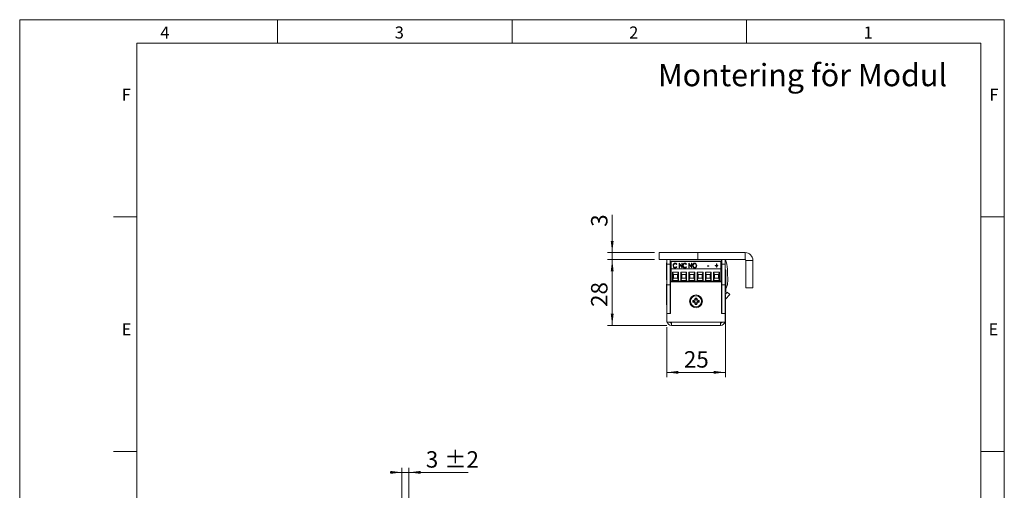
# Model space of a CAD drawing. Units: millimetres. Extents: x 0 to 210, y 0 to 297.
# Drawn here: x 0 to 210, y 197 to 297 of the extents above; entities that cross this region are included whole.
import ezdxf

# ---------------------------------------------------------------- set-up
doc = ezdxf.new("R2010")
doc.units = ezdxf.units.MM
doc.styles.add('SLDTEXTSTYLE0', font='TXT', dxfattribs={"width": 0.75})
doc.dimstyles.new('SLDDIMSTYLE0', dxfattribs={"dimtxt": 3.5, "dimasz": 2.5, "dimexe": 0, "dimexo": 0.0625, "dimgap": 0.875, "dimtad": 1, "dimlfac": 2, "dimrnd": 1e-09, "dimzin": 12, "dimdsep": 46, "dimtxsty": 'SLDTEXTSTYLE0', "dimsah": 1, "dimcen": 0.09, "dimadec": 0, "dimazin": 3, "dimtfac": 1, "dimtofl": 0, "dimtmove": 0, "dimatfit": 3, "dimfxl": 0, "dimfrac": 2, "dimtolj": 1, "dimtzin": 12, "dimarcsym": 0})
doc.dimstyles.new('SLDDIMSTYLE1', dxfattribs={"dimtxt": 3.5, "dimasz": 2.5, "dimexe": 0, "dimexo": 0.0625, "dimgap": 0.875, "dimtad": 1, "dimlfac": 2, "dimrnd": 1e-09, "dimzin": 12, "dimdsep": 46, "dimtxsty": 'SLDTEXTSTYLE0', "dimsah": 1, "dimcen": 0.09, "dimadec": 0, "dimazin": 3, "dimtfac": 1, "dimtmove": 0, "dimatfit": 0, "dimfxl": 0, "dimfrac": 2, "dimtolj": 1, "dimtzin": 12, "dimarcsym": 0})
doc.dimstyles.new('SLDDIMSTYLE7', dxfattribs={"dimtxt": 3.5, "dimasz": 2.5, "dimexe": 0, "dimexo": 0.0625, "dimgap": 0.875, "dimtad": 1, "dimlfac": 2, "dimrnd": 1e-09, "dimzin": 12, "dimdsep": 46, "dimtxsty": 'SLDTEXTSTYLE0', "dimsah": 1, "dimcen": 0.09, "dimadec": 0, "dimazin": 3, "dimtol": 1, "dimtp": 2, "dimtm": 2, "dimtfac": 1, "dimtdec": 0, "dimtmove": 0, "dimatfit": 0, "dimfxl": 0, "dimfrac": 2, "dimtolj": 1, "dimarcsym": 0})

# ---------------------------------------------------------------- blocks, each defined once
blk = doc.blocks.new('_D_19')
at = {"color": 7, "linetype": 'Continuous', "lineweight": 0}
for p, q in [((81.53, 200.56), (79.03, 200.56)), ((81.53, 191.56), (81.53, 201.56)), ((81.53, 200.56), (83.03, 200.56)), ((83.03, 185.31), (83.03, 201.56)), ((83.03, 200.56), (95.65, 200.56))]:
    blk.add_line(p, q, dxfattribs=at)
for points in [[(81.53, 200.56), (79.03, 200.87), (79.03, 200.25)], [(83.03, 200.56), (85.53, 200.25), (85.53, 200.87)]]:
    blk.add_solid(points, dxfattribs=at)
at = {"color": 7, "linetype": 'Continuous', "lineweight": 0, "char_height": 3.5, "attachment_point": 1, "style": 'SLDTEXTSTYLE0'}
for s, insert in [('3', (86.62, 205.07)), ('±2', (90.52, 205.07))]:
    blk.add_mtext(s, dxfattribs=dict(at, insert=insert))
blk = doc.blocks.new('_D_21')
at = {"color": 7, "linetype": 'Continuous', "lineweight": 0}
for p, q in [((126.37, 247.38), (126.37, 255.46)), ((135.37, 247.38), (125.37, 247.38)), ((135.37, 245.88), (125.37, 245.88)), ((126.37, 245.88), (126.37, 247.38)), ((126.37, 245.88), (126.37, 243.38))]:
    blk.add_line(p, q, dxfattribs=at)
for points in [[(126.37, 247.38), (126.68, 249.88), (126.06, 249.88)], [(126.37, 245.88), (126.06, 243.38), (126.68, 243.38)]]:
    blk.add_solid(points, dxfattribs=at)
at = {"color": 7, "linetype": 'Continuous', "lineweight": 0, "insert": (121.86, 252.88), "char_height": 3.5, "attachment_point": 1, "rotation": 90, "style": 'SLDTEXTSTYLE0'}
blk.add_mtext('3', dxfattribs=at)
blk = doc.blocks.new('_D_22')
at = {"color": 7, "linetype": 'Continuous', "lineweight": 0}
for p, q in [((135.37, 245.88), (125.37, 245.88)), ((126.37, 231.88), (126.37, 245.88)), ((138, 231.88), (125.37, 231.88))]:
    blk.add_line(p, q, dxfattribs=at)
for points in [[(126.37, 245.88), (126.06, 243.38), (126.68, 243.38)], [(126.37, 231.88), (126.68, 234.38), (126.06, 234.38)]]:
    blk.add_solid(points, dxfattribs=at)
at = {"color": 7, "linetype": 'Continuous', "lineweight": 0, "insert": (121.86, 235.8), "char_height": 3.5, "attachment_point": 1, "rotation": 90, "style": 'SLDTEXTSTYLE0'}
blk.add_mtext('28', dxfattribs=at)
blk = doc.blocks.new('_D_23')
at = {"color": 7, "linetype": 'Continuous', "lineweight": 0}
for p, q in [((150.5, 233.38), (150.5, 220.87)), ((138, 231.53), (138, 220.87)), ((138, 221.87), (150.5, 221.87))]:
    blk.add_line(p, q, dxfattribs=at)
for points in [[(138, 221.87), (140.5, 221.56), (140.5, 222.18)], [(150.5, 221.87), (148, 222.18), (148, 221.56)]]:
    blk.add_solid(points, dxfattribs=at)
at = {"color": 7, "linetype": 'Continuous', "lineweight": 0, "insert": (141.66, 226.38), "char_height": 3.5, "attachment_point": 1, "style": 'SLDTEXTSTYLE0'}
blk.add_mtext('25', dxfattribs=at)

msp = doc.modelspace()

# ---------------------------------------------------------------- linework, layer by layer
at = {"color": 7, "linetype": 'Continuous', "lineweight": 0}
for p, q in [((0, 297), (210, 297)), ((0, 0), (0, 297)), ((55, 292), (55, 297)), ((105, 292), (105, 297)), ((155, 292), (155, 297)), ((210, 297), (210, 0)), ((25, 5), (25, 292)), ((205, 292), (25, 292)), ((25, 5), (25, 292)), ((205, 292), (25, 292)), ((205, 5), (205, 292)), ((25, 285.5), (25, 279)), ((25, 255), (20, 255)), ((210, 255), (205, 255)), ((25, 205), (20, 205)), ((210, 205), (205, 205))]:
    msp.add_line(p, q, dxfattribs=at)
at = {"color": 7, "linetype": 'Continuous', "lineweight": 15}
for p, q in [((136.3721, 245.8837), (136.3721, 247.3837)), ((136.3721, 247.3837), (144.6221, 247.3837)), ((144.6221, 245.8837), (136.3721, 245.8837)), ((137.9971, 244.8837), (137.9971, 245.8837)), ((138.7471, 245.8837), (138.7471, 244.8837)), ((142.8721, 247.429), (142.8721, 247.3837)), ((142.8721, 247.429), (143.0151, 247.429)), ((143.0151, 247.429), (143.5135, 247.429)), ((143.9336, 247.429), (144.1997, 247.429)), ((144.6221, 247.3837), (144.6221, 245.8837)), ((154.7221, 247.3837), (144.6221, 247.3837)), ((154.7221, 245.8837), (144.6221, 245.8837)), ((144.6332, 247.429), (145.0746, 247.429)), ((146.0327, 247.429), (146.1221, 247.429)), ((146.1221, 247.429), (146.1221, 247.3837)), ((146.1221, 247.429), (146.2651, 247.429)), ((147.0409, 247.429), (148.6707, 247.429)), ((149.4254, 247.429), (149.8721, 247.429)), ((149.6971, 244.8837), (149.6971, 245.8837)), ((149.7471, 244.8837), (149.7471, 245.8837)), ((149.8721, 247.3837), (149.8721, 247.429)), ((150.4971, 245.8837), (150.4971, 244.8837)), ((154.7221, 245.8837), (154.7221, 247.3837)), ((154.8721, 239.8837), (154.8721, 245.7337)), ((154.8721, 245.7337), (156.3721, 245.7337)), ((156.3721, 239.8837), (156.3721, 245.7337)), ((137.9971, 245.1962), (137.9196, 245.1962)), ((137.9196, 241.5712), (137.9196, 245.1962)), ((138.7471, 244.8837), (137.9971, 244.8837)), ((137.9971, 240.4837), (137.9971, 244.8837)), ((138.7471, 244.8837), (138.7471, 240.4837)), ((138.7471, 244.8837), (138.9771, 244.8837)), ((138.9771, 245.5387), (149.5181, 245.5387)), ((138.9771, 245.5387), (138.9771, 245.4584)), ((149.5181, 245.4584), (138.9771, 245.4584)), ((138.9771, 243.9137), (138.9771, 245.4584)), ((138.9771, 241.2837), (138.9771, 243.9137)), ((149.5181, 243.9137), (138.9771, 243.9137)), ((139.4385, 244.5812), (139.4385, 244.6259)), ((139.7917, 245.1017), (139.7917, 245.1464)), ((139.7955, 244.1641), (139.7955, 244.2088)), ((140.144, 244.9397), (140.0796, 244.8803)), ((140.0796, 244.3735), (140.144, 244.3147)), ((140.0796, 244.3288), (140.0796, 244.3735)), ((140.0796, 244.3288), (140.1203, 244.2916)), ((140.6325, 245.1211), (140.6496, 245.1211)), ((140.6325, 244.1328), (140.6325, 245.1211)), ((140.6325, 245.0763), (140.6496, 245.0763)), ((140.7139, 244.1328), (140.6325, 244.1328)), ((140.6496, 245.1211), (141.2023, 244.3674)), ((140.6496, 245.0763), (140.6496, 245.1211)), ((140.6496, 245.0763), (141.2023, 244.3226)), ((141.2653, 244.1328), (140.7139, 244.8845)), ((140.7139, 244.8845), (140.7139, 244.1328)), ((141.2023, 245.1211), (141.2838, 245.1211)), ((141.2023, 244.3674), (141.2023, 245.1211)), ((141.2023, 245.0763), (141.2838, 245.0763)), ((141.2023, 244.3226), (141.2023, 244.3674)), ((141.2838, 244.1328), (141.2653, 244.1328)), ((141.2838, 245.1211), (141.2838, 244.1328)), ((141.528, 244.5812), (141.528, 244.6259)), ((141.8812, 245.1017), (141.8812, 245.1464)), ((141.885, 244.1641), (141.885, 244.2088)), ((142.2335, 244.9397), (142.1691, 244.8803)), ((142.1691, 244.3735), (142.2335, 244.3147)), ((142.1691, 244.3288), (142.1691, 244.3735)), ((142.1691, 244.3288), (142.2098, 244.2916)), ((142.722, 245.1211), (142.7392, 245.1211)), ((142.722, 244.1328), (142.722, 245.1211)), ((142.722, 245.0763), (142.7392, 245.0763)), ((142.8034, 244.1328), (142.722, 244.1328)), ((142.7392, 245.1211), (143.2919, 244.3674)), ((142.7392, 245.0763), (142.7392, 245.1211)), ((142.7392, 245.0763), (143.2919, 244.3226)), ((143.3548, 244.1328), (142.8034, 244.8845)), ((142.8034, 244.8845), (142.8034, 244.1328)), ((143.2919, 245.1211), (143.3733, 245.1211)), ((143.2919, 244.3674), (143.2919, 245.1211)), ((143.2919, 245.0763), (143.3733, 245.0763)), ((143.2919, 244.3226), (143.2919, 244.3674)), ((143.3733, 244.1328), (143.3548, 244.1328)), ((143.3733, 245.1211), (143.3733, 244.1328)), ((143.6175, 244.5782), (143.6175, 244.6229)), ((143.9582, 245.1017), (143.9582, 245.1464)), ((143.9618, 244.1641), (143.9618, 244.2088)), ((144.3095, 244.5828), (144.3095, 244.6275)), ((146.6704, 244.5635), (146.9825, 244.5635)), ((146.6704, 244.4622), (146.6704, 244.5635)), ((146.6704, 244.5188), (146.9825, 244.5188)), ((146.9825, 244.4622), (146.6704, 244.4622)), ((146.9825, 244.5635), (146.9825, 244.4622)), ((148.3393, 244.6649), (148.5835, 244.6649)), ((148.3393, 244.5762), (148.3393, 244.6649)), ((148.3393, 244.6202), (148.5835, 244.6202)), ((148.5835, 244.5762), (148.3393, 244.5762)), ((148.5835, 244.9563), (148.6649, 244.9563)), ((148.5835, 244.6649), (148.5835, 244.9563)), ((148.5835, 244.9116), (148.6649, 244.9116)), ((148.5835, 244.6202), (148.5835, 244.6649)), ((148.5835, 244.2848), (148.5835, 244.5762)), ((148.6649, 244.2848), (148.5835, 244.2848)), ((148.6649, 244.9563), (148.6649, 244.6649)), ((148.6649, 244.6649), (148.9092, 244.6649)), ((148.6649, 244.6202), (148.6649, 244.6649)), ((148.6649, 244.6202), (148.9092, 244.6202)), ((148.6649, 244.5762), (148.6649, 244.2848)), ((148.9092, 244.5762), (148.6649, 244.5762)), ((148.9092, 244.6649), (148.9092, 244.5762)), ((149.5181, 245.4584), (149.5181, 245.5387)), ((149.5181, 243.9137), (149.5181, 245.4584)), ((149.5181, 244.8837), (149.6971, 244.8837)), ((149.5181, 241.2837), (149.5181, 243.9137)), ((150.4971, 244.8837), (149.7471, 244.8837)), ((149.7471, 240.4837), (149.7471, 244.8837)), ((150.4971, 245.3923), (150.6798, 245.3926)), ((150.4971, 240.4837), (150.4971, 244.8837)), ((150.4971, 243.7968), (150.5042, 243.7968)), ((150.4971, 243.7962), (150.5042, 243.7962)), ((150.5997, 243.6962), (150.4971, 243.6962)), ((150.5042, 243.7962), (150.5042, 243.7968)), ((150.5997, 243.6962), (150.5997, 241.8837)), ((137.9196, 241.5712), (137.9971, 241.5712)), ((138.9221, 242.8837), (138.9771, 242.8837)), ((139.247, 243.2342), (140.4979, 243.2342)), ((139.247, 241.4087), (139.247, 243.2342)), ((139.447, 242.7342), (139.247, 243.2342)), ((139.247, 241.4087), (139.447, 241.9087)), ((139.447, 241.9087), (139.447, 242.7342)), ((139.447, 242.7342), (140.2979, 242.7342)), ((140.2979, 241.9087), (139.447, 241.9087)), ((140.4979, 243.2342), (140.2979, 242.7342)), ((140.2979, 242.7342), (140.2979, 241.9087)), ((140.4979, 241.4087), (140.2979, 241.9087)), ((140.4979, 243.2342), (140.4979, 241.4087)), ((140.997, 243.2342), (142.2479, 243.2342)), ((140.997, 241.4087), (140.997, 243.2342)), ((141.197, 242.7342), (140.997, 243.2342)), ((140.997, 241.4087), (141.197, 241.9087)), ((141.197, 241.9087), (141.197, 242.7342)), ((141.197, 242.7342), (142.0479, 242.7342)), ((142.0479, 241.9087), (141.197, 241.9087)), ((142.2479, 243.2342), (142.0479, 242.7342)), ((142.0479, 242.7342), (142.0479, 241.9087)), ((142.2479, 241.4087), (142.0479, 241.9087)), ((142.2479, 243.2342), (142.2479, 241.4087)), ((142.747, 243.2342), (143.9979, 243.2342)), ((142.747, 241.4087), (142.747, 243.2342)), ((142.947, 242.7342), (142.747, 243.2342)), ((142.747, 241.4087), (142.947, 241.9087)), ((142.947, 241.9087), (142.947, 242.7342)), ((142.947, 242.7342), (143.7979, 242.7342)), ((143.7979, 241.9087), (142.947, 241.9087)), ((143.9979, 243.2342), (143.7979, 242.7342)), ((143.7979, 242.7342), (143.7979, 241.9087)), ((143.9979, 241.4087), (143.7979, 241.9087)), ((143.9979, 243.2342), (143.9979, 241.4087)), ((144.497, 243.2342), (145.7479, 243.2342)), ((144.497, 241.4087), (144.497, 243.2342)), ((144.697, 242.7342), (144.497, 243.2342)), ((144.497, 241.4087), (144.697, 241.9087)), ((144.697, 241.9087), (144.697, 242.7342)), ((144.697, 242.7342), (145.5479, 242.7342)), ((145.5479, 241.9087), (144.697, 241.9087)), ((145.7479, 243.2342), (145.5479, 242.7342)), ((145.5479, 242.7342), (145.5479, 241.9087)), ((145.7479, 241.4087), (145.5479, 241.9087)), ((145.7479, 243.2342), (145.7479, 241.4087)), ((146.247, 243.2342), (147.4979, 243.2342)), ((146.247, 241.4087), (146.247, 243.2342)), ((146.447, 242.7342), (146.247, 243.2342)), ((146.247, 241.4087), (146.447, 241.9087)), ((146.447, 241.9087), (146.447, 242.7342)), ((146.447, 242.7342), (147.2979, 242.7342)), ((147.2979, 241.9087), (146.447, 241.9087)), ((147.4979, 243.2342), (147.2979, 242.7342)), ((147.2979, 242.7342), (147.2979, 241.9087)), ((147.4979, 241.4087), (147.2979, 241.9087)), ((147.4979, 243.2342), (147.4979, 241.4087)), ((147.997, 243.2342), (149.2479, 243.2342)), ((147.997, 241.4087), (147.997, 243.2342)), ((148.197, 242.7342), (147.997, 243.2342)), ((147.997, 241.4087), (148.197, 241.9087)), ((148.197, 241.9087), (148.197, 242.7342)), ((148.197, 242.7342), (149.0479, 242.7342)), ((149.0479, 241.9087), (148.197, 241.9087)), ((149.2479, 243.2342), (149.0479, 242.7342)), ((149.0479, 242.7342), (149.0479, 241.9087)), ((149.2479, 241.4087), (149.0479, 241.9087)), ((149.2479, 243.2342), (149.2479, 241.4087)), ((150.5997, 241.8837), (150.5997, 240.0712)), ((150.9977, 241.2609), (150.9946, 243.3483)), ((137.9971, 240.6587), (137.9611, 240.6587)), ((137.9611, 238.3087), (137.9611, 240.6587)), ((137.9971, 240.4837), (138.7471, 240.4837)), ((137.9971, 234.3837), (137.9971, 240.4837)), ((138.9771, 241.3837), (138.7471, 241.3837)), ((138.7471, 234.3837), (138.7471, 240.4837)), ((138.7821, 239.9858), (138.7471, 240.0463)), ((138.7971, 239.9858), (138.7821, 239.9858)), ((138.7821, 239.9858), (138.7821, 238.9815)), ((138.7971, 234.3837), (138.7971, 241.1337)), ((138.7971, 241.1337), (149.6971, 241.1337)), ((138.9761, 241.3837), (138.9761, 241.2837)), ((138.9771, 241.2837), (138.9761, 241.2837)), ((149.5181, 241.2837), (138.9771, 241.2837)), ((140.4979, 241.4087), (139.247, 241.4087)), ((139.6493, 241.2837), (139.6493, 241.1337)), ((139.65, 241.2837), (139.65, 241.1337)), ((140.095, 241.1337), (140.095, 241.2837)), ((142.2479, 241.4087), (140.997, 241.4087)), ((141.3993, 241.2837), (141.3993, 241.1337)), ((141.4, 241.2837), (141.4, 241.1337)), ((141.845, 241.1337), (141.845, 241.2837)), ((143.9979, 241.4087), (142.747, 241.4087)), ((143.15, 241.2837), (143.15, 241.1337)), ((143.595, 241.1337), (143.595, 241.2837)), ((143.8667, 241.1337), (143.797, 241.2837)), ((145.7479, 241.4087), (144.497, 241.4087)), ((144.9, 241.2837), (144.9, 241.1337)), ((145.345, 241.1337), (145.345, 241.2837)), ((145.6132, 241.1337), (145.6466, 241.1966)), ((145.6466, 241.1966), (145.6839, 241.2837)), ((147.4979, 241.4087), (146.247, 241.4087)), ((146.65, 241.2837), (146.65, 241.1337)), ((147.095, 241.1337), (147.095, 241.2837)), ((147.4971, 241.2837), (147.4971, 241.1337)), ((149.2479, 241.4087), (147.997, 241.4087)), ((148.4, 241.2837), (148.4, 241.1337)), ((148.845, 241.1337), (148.845, 241.2837)), ((149.6971, 241.1337), (149.6971, 234.3837)), ((150.4971, 240.4837), (149.7471, 240.4837)), ((149.7471, 234.3837), (149.7471, 240.4837)), ((150.4971, 234.3837), (150.4971, 240.4837)), ((150.4971, 240.0712), (150.5997, 240.0712)), ((150.5997, 239.6519), (150.5997, 239.0712)), ((154.8721, 239.8837), (156.3721, 239.8837)), ((137.9611, 238.3087), (137.9791, 238.3087)), ((137.9971, 239.0337), (137.9791, 239.0337)), ((137.9791, 236.2337), (137.9791, 239.0337)), ((138.7471, 238.921), (138.7821, 238.9815)), ((138.7821, 238.4237), (138.7471, 238.4587)), ((138.7821, 238.9815), (138.7971, 238.9815)), ((138.7821, 236.8437), (138.7821, 238.4237)), ((138.7971, 238.3577), (138.7821, 238.3837)), ((144.4448, 237.6837), (144.0494, 237.6837)), ((144.2392, 237.4562), (144.0494, 237.6837)), ((144.2551, 237.4562), (144.2392, 237.4562)), ((144.2551, 237.4562), (144.4448, 237.6837)), ((149.6971, 239.2837), (149.7471, 239.2837)), ((149.7471, 239.0162), (149.6971, 239.0161)), ((149.7341, 237.6337), (149.6971, 237.5697)), ((149.7471, 237.6867), (149.7341, 237.6737)), ((149.7341, 237.6737), (149.7341, 237.5451)), ((149.7341, 237.5451), (149.7341, 236.0937)), ((150.4971, 239.0712), (150.5997, 239.0712)), ((150.4971, 238.4834), (150.9236, 238.9407)), ((150.5371, 238.2837), (150.4971, 238.2837)), ((150.5371, 238.2837), (150.5371, 238.0557)), ((150.5371, 238.0557), (150.5371, 235.4837)), ((150.5643, 237.4557), (151.4721, 238.4292)), ((150.9236, 238.9407), (151.4721, 238.4292)), ((137.9791, 236.2337), (137.9971, 236.2337)), ((138.7471, 236.8087), (138.7821, 236.8437)), ((138.7821, 236.8837), (138.7971, 236.9097)), ((143.5721, 237.2064), (143.5721, 236.811)), ((143.7996, 237.0166), (143.5721, 237.2064)), ((143.7996, 237.0007), (143.5721, 236.811)), ((143.7996, 237.0166), (143.7996, 237.0007)), ((144.2392, 236.5612), (144.0494, 236.3337)), ((144.0494, 236.3337), (144.4448, 236.3337)), ((144.2392, 236.5612), (144.2551, 236.5612)), ((144.2551, 236.5612), (144.4448, 236.3337)), ((144.6946, 237.0166), (144.9221, 237.2064)), ((144.6946, 237.0007), (144.6946, 237.0166)), ((144.6946, 237.0007), (144.9221, 236.811)), ((144.9221, 236.811), (144.9221, 237.2064)), ((149.6971, 236.1977), (149.7341, 236.1337)), ((149.7121, 235.6337), (149.6971, 235.6077)), ((149.7471, 235.7087), (149.7121, 235.6737)), ((149.7121, 235.6737), (149.7121, 234.3837)), ((149.7341, 236.0937), (149.7471, 236.0806)), ((150.4971, 235.4837), (150.5371, 235.4837)), ((150.5152, 235.487), (150.5152, 233.4837)), ((138.7471, 234.3837), (137.9971, 234.3837)), ((137.9971, 234.3837), (138.7971, 234.3837)), ((137.9971, 232.5337), (137.9971, 234.3837)), ((149.6971, 234.3837), (150.4971, 234.3837)), ((150.4971, 234.3837), (149.7471, 234.3837)), ((150.4971, 232.5337), (150.4971, 234.3837)), ((150.4971, 233.4837), (150.5152, 233.4837)), ((137.9971, 232.5337), (138.9971, 232.5337)), ((138.9971, 232.5337), (149.4971, 232.5337)), ((138.9971, 232.5337), (138.9971, 231.8837)), ((138.9971, 231.8837), (149.4971, 231.8837)), ((144.5971, 231.8837), (144.5971, 231.8656)), ((147.3971, 231.8656), (144.5971, 231.8656)), ((147.3971, 231.8656), (147.3971, 231.8837)), ((148.8971, 231.8656), (147.3971, 231.8656)), ((148.8971, 231.8656), (148.8971, 231.8837)), ((149.4971, 232.5337), (150.4971, 232.5337)), ((149.4971, 231.8837), (149.4971, 232.5337))]:
    msp.add_line(p, q, dxfattribs=at)
at = {"color": 206, "linetype": 'Continuous', "lineweight": 15}
for p, q in [((150.4971, 240.0173), (150.7635, 240.0177)), ((150.5643, 237.4557), (150.5371, 237.481))]:
    msp.add_line(p, q, dxfattribs=at)
at = {"color": 7, "linetype": 'Continuous', "lineweight": 15, "flags": 128}
for points in [[(149.7471, 244.6132), (149.7448, 244.6301), (149.6971, 244.8837)], [(138.7471, 243.265), (138.8078, 243.115), (138.9221, 242.8837)], [(142.8106, 241.1337), (142.809, 241.14), (142.778, 241.2837)], [(143.7837, 241.2837), (143.8296, 241.1768), (143.8524, 241.1337)], [(143.8104, 241.2837), (143.8563, 241.1793), (143.8811, 241.1337)], [(145.6419, 241.1337), (145.6647, 241.1768), (145.7105, 241.2837)], [(150.5643, 237.4557), (150.5491, 237.4378), (150.5371, 237.4209)]]:
    msp.add_lwpolyline(points, dxfattribs=at)
at = {"color": 7, "linetype": 'Continuous', "lineweight": 15}
for radius in [1.375, 1.175]:
    msp.add_circle((144.2471, 237.0087), radius, dxfattribs=at)
for centre, radius, start, end in [((144.1339, 243.3381), 6.8607, 17.424662, 21.779668), ((154.7221, 245.7337), 1.65, 0, 90), ((154.7221, 245.7337), 0.15, 0, 90), ((146.9702, 244.2397), 2.802, 335.415588, 352.340512), ((144.1339, 243.3381), 6.8607, 0.085559, 17.424662), ((147.6078, 241.2559), 3.3899, 338.576185, 0.085559), ((143.5721, 237.6837), 0.4773, 270, 360), ((143.5721, 237.6837), 0.7048, 288.83053, 341.16947), ((144.9221, 237.6837), 0.7048, 198.83053, 251.16947), ((144.9221, 237.6837), 0.4773, 180, 270), ((143.5721, 236.3337), 0.4773, 360, 90), ((143.5721, 236.3337), 0.7048, 18.83053, 71.16947), ((144.9221, 236.3337), 0.7048, 108.83053, 161.16947), ((144.9221, 236.3337), 0.4773, 90, 180), ((138.9971, 232.8837), 1, 200.487315, 270), ((138.9971, 232.8837), 0.5, 224.427004, 270), ((149.4971, 232.8837), 1, 270, 339.512685), ((149.4971, 232.8837), 0.5, 270, 315.572996)]:
    msp.add_arc(centre, radius, start, end, dxfattribs=at)
for points, knots in [([(139.357, 244.6326), (139.3624, 244.701), (139.373, 244.8374), (139.4734, 245.0065), (139.6188, 245.1267), (139.7341, 245.1398), (139.7917, 245.1464)], [0, 0, 0, 0, 0.28063815, 0.56064914, 0.78048489, 1, 1, 1, 1]), ([(139.357, 244.5879), (139.3624, 244.6562), (139.373, 244.7927), (139.4734, 244.9618), (139.6188, 245.082), (139.7341, 245.0951), (139.7917, 245.1017)], [0, 0, 0, 0, 0.28063815, 0.56064914, 0.78048489, 1, 1, 1, 1]), ([(139.4594, 244.2802), (139.4255, 244.3424), (139.3648, 244.4536), (139.3594, 244.5779), (139.357, 244.6326)], [0, 0, 0, 0, 0.55914503, 1, 1, 1, 1]), ([(139.7906, 245.045), (139.732, 245.0346), (139.6143, 245.0136), (139.4676, 244.8549), (139.4495, 244.7127), (139.4385, 244.6259)], [0, 0, 0, 0, 0.27913253, 0.55989772, 1, 1, 1, 1]), ([(139.4385, 244.6259), (139.4428, 244.5701), (139.4515, 244.4587), (139.5339, 244.3205), (139.6543, 244.2243), (139.7484, 244.2139), (139.7955, 244.2088)], [0, 0, 0, 0, 0.28062746, 0.56054849, 0.78039043, 1, 1, 1, 1]), ([(139.4385, 244.5812), (139.4428, 244.5254), (139.4515, 244.414), (139.5339, 244.2758), (139.6543, 244.1796), (139.7484, 244.1692), (139.7955, 244.1641)], [0, 0, 0, 0, 0.28062746, 0.56054849, 0.78039043, 1, 1, 1, 1]), ([(139.7927, 244.1074), (139.7555, 244.1098), (139.6812, 244.1146), (139.5567, 244.1668), (139.4963, 244.2372), (139.4594, 244.2802)], [0, 0, 0, 0, 0.28058447, 0.56083894, 1, 1, 1, 1]), ([(140.0796, 244.8803), (140.038, 244.9314), (139.9636, 245.0226), (139.8435, 245.0382), (139.7906, 245.045)], [0, 0, 0, 0, 0.55978853, 1, 1, 1, 1]), ([(139.7917, 245.1464), (139.8325, 245.1431), (139.9141, 245.1366), (140.0464, 245.0701), (140.107, 244.9891), (140.144, 244.9397)], [0, 0, 0, 0, 0.28042526, 0.56079811, 1, 1, 1, 1]), ([(139.7917, 245.1017), (139.8325, 245.0984), (139.9141, 245.0919), (140.0464, 245.0254), (140.107, 244.9444), (140.144, 244.895)], [0, 0, 0, 0, 0.28042526, 0.56079811, 1, 1, 1, 1]), ([(140.144, 244.3147), (140.0944, 244.2505), (140.0059, 244.1358), (139.8579, 244.1161), (139.7927, 244.1074)], [0, 0, 0, 0, 0.5598595, 1, 1, 1, 1]), ([(139.7955, 244.2088), (139.8281, 244.2116), (139.8934, 244.2171), (139.9979, 244.272), (140.0486, 244.335), (140.0796, 244.3735)], [0, 0, 0, 0, 0.28007151, 0.56015215, 1, 1, 1, 1]), ([(139.7955, 244.1641), (139.8281, 244.1668), (139.8934, 244.1724), (139.9979, 244.2273), (140.0486, 244.2903), (140.0796, 244.3288)], [0, 0, 0, 0, 0.28007151, 0.56015215, 1, 1, 1, 1]), ([(141.4466, 244.6326), (141.4519, 244.701), (141.4625, 244.8374), (141.563, 245.0065), (141.7083, 245.1267), (141.8236, 245.1398), (141.8812, 245.1464)], [0, 0, 0, 0, 0.28063815, 0.56064914, 0.78048489, 1, 1, 1, 1]), ([(141.4466, 244.5879), (141.4519, 244.6562), (141.4625, 244.7927), (141.563, 244.9618), (141.7083, 245.082), (141.8236, 245.0951), (141.8812, 245.1017)], [0, 0, 0, 0, 0.280638153, 0.560649143, 0.780484889, 1, 1, 1, 1]), ([(141.549, 244.2802), (141.515, 244.3424), (141.4543, 244.4536), (141.449, 244.5779), (141.4466, 244.6326)], [0, 0, 0, 0, 0.55914503, 1, 1, 1, 1]), ([(141.8801, 245.045), (141.8215, 245.0346), (141.7039, 245.0136), (141.5571, 244.8549), (141.539, 244.7127), (141.528, 244.6259)], [0, 0, 0, 0, 0.27913253, 0.55989772, 1, 1, 1, 1]), ([(141.528, 244.6259), (141.5323, 244.5701), (141.541, 244.4587), (141.6234, 244.3205), (141.7439, 244.2243), (141.838, 244.2139), (141.885, 244.2088)], [0, 0, 0, 0, 0.28062746, 0.56054849, 0.78039043, 1, 1, 1, 1]), ([(141.528, 244.5812), (141.5323, 244.5254), (141.541, 244.414), (141.6234, 244.2758), (141.7439, 244.1796), (141.838, 244.1692), (141.885, 244.1641)], [0, 0, 0, 0, 0.28062746, 0.56054849, 0.78039043, 1, 1, 1, 1]), ([(141.8822, 244.1074), (141.8451, 244.1098), (141.7707, 244.1146), (141.6462, 244.1668), (141.5858, 244.2372), (141.549, 244.2802)], [0, 0, 0, 0, 0.28058447, 0.56083894, 1, 1, 1, 1]), ([(142.1691, 244.8803), (142.1275, 244.9314), (142.0532, 245.0226), (141.933, 245.0382), (141.8801, 245.045)], [0, 0, 0, 0, 0.559788526, 1, 1, 1, 1]), ([(141.8812, 245.1464), (141.922, 245.1431), (142.0037, 245.1366), (142.1359, 245.0701), (142.1965, 244.9891), (142.2335, 244.9397)], [0, 0, 0, 0, 0.28042526, 0.56079811, 1, 1, 1, 1]), ([(141.8812, 245.1017), (141.922, 245.0984), (142.0037, 245.0919), (142.1359, 245.0254), (142.1965, 244.9444), (142.2335, 244.895)], [0, 0, 0, 0, 0.28042526, 0.56079811, 1, 1, 1, 1]), ([(142.2335, 244.3147), (142.184, 244.2505), (142.0955, 244.1358), (141.9474, 244.1161), (141.8822, 244.1074)], [0, 0, 0, 0, 0.5598595, 1, 1, 1, 1]), ([(141.885, 244.2088), (141.9177, 244.2116), (141.983, 244.2171), (142.0875, 244.272), (142.1381, 244.335), (142.1691, 244.3735)], [0, 0, 0, 0, 0.28007151, 0.56015215, 1, 1, 1, 1]), ([(141.885, 244.1641), (141.9177, 244.1668), (141.983, 244.1724), (142.0875, 244.2273), (142.1381, 244.2903), (142.1691, 244.3288)], [0, 0, 0, 0, 0.28007151, 0.56015215, 1, 1, 1, 1]), ([(143.5361, 244.6225), (143.5419, 244.6904), (143.5534, 244.826), (143.6467, 244.997), (143.7872, 245.1211), (143.9013, 245.138), (143.9582, 245.1464)], [0, 0, 0, 0, 0.28074673, 0.56099414, 0.78095958, 1, 1, 1, 1]), ([(143.5361, 244.5778), (143.5419, 244.6457), (143.5534, 244.7813), (143.6467, 244.9523), (143.7872, 245.0764), (143.9013, 245.0933), (143.9582, 245.1017)], [0, 0, 0, 0, 0.28074673, 0.560994139, 0.780959576, 1, 1, 1, 1]), ([(143.965, 244.1074), (143.893, 244.12), (143.7485, 244.1452), (143.5748, 244.3441), (143.5508, 244.517), (143.5361, 244.6225)], [0, 0, 0, 0, 0.278886236, 0.560039017, 1, 1, 1, 1]), ([(143.9618, 245.045), (143.9228, 245.04), (143.8445, 245.0299), (143.7485, 244.9619), (143.6435, 244.8345), (143.6282, 244.7101), (143.6175, 244.6229)], [0, 0, 0, 0, 0.18659506, 0.37384065, 0.56132374, 1, 1, 1, 1]), ([(143.6175, 244.6229), (143.6218, 244.5684), (143.6303, 244.4595), (143.711, 244.3252), (143.8242, 244.2268), (143.916, 244.2148), (143.9618, 244.2088)], [0, 0, 0, 0, 0.28066712, 0.56075776, 0.78076246, 1, 1, 1, 1]), ([(143.6175, 244.5782), (143.6218, 244.5237), (143.6303, 244.4147), (143.711, 244.2805), (143.8242, 244.1821), (143.916, 244.1701), (143.9618, 244.1641)], [0, 0, 0, 0, 0.28066712, 0.56075776, 0.78076246, 1, 1, 1, 1]), ([(143.9582, 245.1464), (144.031, 245.1342), (144.1773, 245.1096), (144.3535, 244.9089), (144.3767, 244.734), (144.3909, 244.6273)], [0, 0, 0, 0, 0.278991356, 0.559997657, 1, 1, 1, 1]), ([(143.9582, 245.1017), (144.031, 245.0895), (144.1773, 245.0649), (144.3535, 244.8642), (144.3767, 244.6893), (144.3909, 244.5826)], [0, 0, 0, 0, 0.27899136, 0.55999766, 1, 1, 1, 1]), ([(144.3095, 244.6275), (144.3051, 244.6824), (144.2963, 244.792), (144.2165, 244.9287), (144.0996, 245.0245), (144.0077, 245.0382), (143.9618, 245.045)], [0, 0, 0, 0, 0.28065738, 0.56066322, 0.78085302, 1, 1, 1, 1]), ([(143.9618, 244.2088), (144.0202, 244.2193), (144.1372, 244.2403), (144.2809, 244.4), (144.2986, 244.5412), (144.3095, 244.6275)], [0, 0, 0, 0, 0.27898764, 0.55967419, 1, 1, 1, 1]), ([(143.9618, 244.1641), (144.0202, 244.1745), (144.1372, 244.1956), (144.2809, 244.3553), (144.2986, 244.4965), (144.3095, 244.5828)], [0, 0, 0, 0, 0.27898764, 0.55967419, 1, 1, 1, 1]), ([(144.3909, 244.6273), (144.3857, 244.5592), (144.3752, 244.4232), (144.2766, 244.2549), (144.1369, 244.1299), (144.0222, 244.1149), (143.965, 244.1074)], [0, 0, 0, 0, 0.28069783, 0.56085844, 0.78080308, 1, 1, 1, 1]), ([(150.7635, 240.0177), (150.7108, 239.8936), (150.6285, 239.6994), (150.5319, 239.5467), (150.4971, 239.4916)], [0, 0, 0, 0, 0.63937967, 1, 1, 1, 1])]:
    msp.add_open_spline(points, degree=3, knots=knots, dxfattribs=at)

# ---------------------------------------------------------------- texts
at = {"color": 7, "linetype": 'Continuous', "lineweight": 0, "attachment_point": 1, "style": 'SLDTEXTSTYLE0'}
for s, insert, char_height in [('4', (30, 295.5532), 2.5625), ('3', (80, 295.5532), 2.5625), ('2', (130, 295.5532), 2.5625), ('1', (180, 295.5532), 2.5625), ('Montering för Modul', (136.1207, 287.5909), 4.7625), ('F', (21.75, 282.3032), 2.5625), ('F', (206.8143, 282.3032), 2.5625), ('E', (21.75, 232.3032), 2.5625), ('E', (206.6334, 232.3032), 2.5625)]:
    msp.add_mtext(s, dxfattribs=dict(at, insert=insert, char_height=char_height))

# ---------------------------------------------------------------- dimensions: what is measured, and where the dimension line sits
at = {"color": 7, "linetype": 'Continuous', "lineweight": 0}
for base, p1, p2, dimstyle, picture, middle in [((126.3721, 247.3837), (136.3721, 245.8837), (136.3721, 247.3837), 'SLDDIMSTYLE1', '_D_21', (126.3721, 254.1719)), ((126.3721, 245.8837), (138.9971, 231.8837), (136.3721, 245.8837), 'SLDDIMSTYLE0', '_D_22', (126.3721, 238.3878))]:
    dim = msp.add_linear_dim(base=base, p1=p1, p2=p2, angle=90, dimstyle=dimstyle, dxfattribs=at)
    dim.commit()
    dim.dimension.update_dxf_attribs({"geometry": picture, "text_midpoint": middle, "dimtype": 160})
for base, p1, p2, dimstyle, picture, middle in [((150.4971, 221.8656), (137.9971, 232.5337), (150.4971, 234.3837), 'SLDDIMSTYLE0', '_D_23', (144.2471, 221.8656)), ((83.0251, 200.56), (81.5251, 190.56), (83.0251, 184.31), 'SLDDIMSTYLE7', '_D_19', (91.1332, 200.56))]:
    dim = msp.add_linear_dim(base=base, p1=p1, p2=p2, dimstyle=dimstyle, dxfattribs=at)
    dim.commit()
    dim.dimension.update_dxf_attribs({"geometry": picture, "text_midpoint": middle, "dimtype": 160})

doc.saveas('drawing.dxf')
